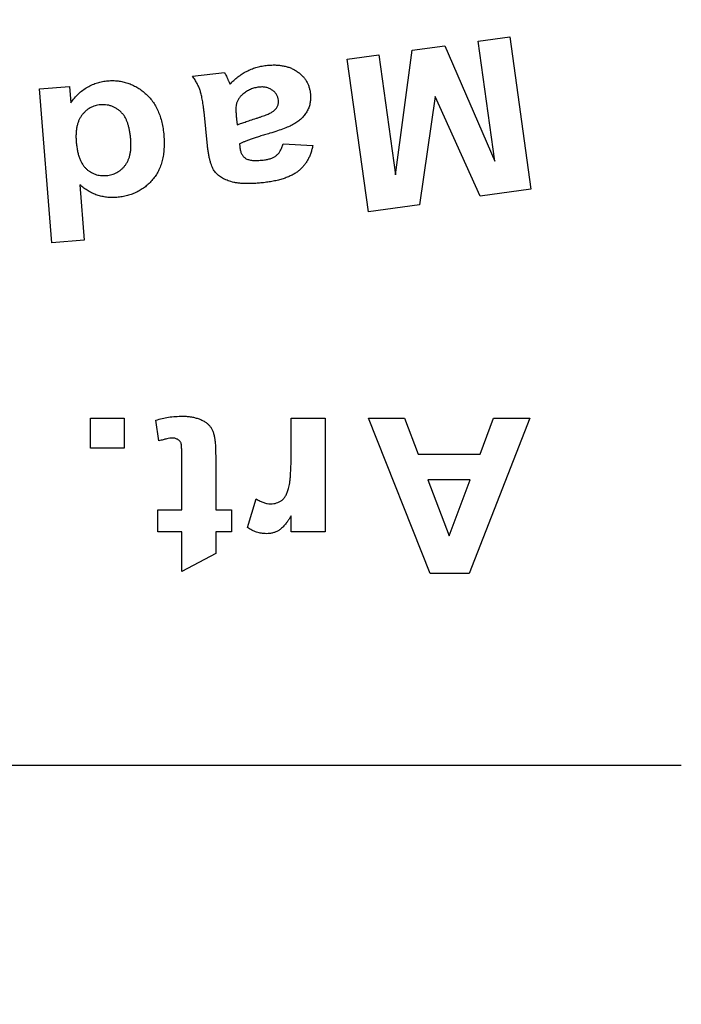
# Model space of a CAD drawing. Units: inches. Extents: x 1.2 to 32.7, y 0.4 to 23.
# Drawn here: x 9 to 9.3, y 12.4 to 12.9 of the extents above; entities that cross this region are included whole.
import ezdxf

# ---------------------------------------------------------------- set-up
doc = ezdxf.new("R2010")
doc.units = ezdxf.units.IN
doc.header["$LTSCALE"] = 2
doc.header["$MEASUREMENT"] = 0
doc.linetypes.add('SLD-Сплошная', pattern=[0])
doc.layers.add('FORMAT', color=7, linetype='SLD-Сплошная')
doc.styles.add('SLDTEXTSTYLE0', font='CALIBRII.TTF')
doc.styles.add('SLDTEXTSTYLE1', font='CALIBRI.TTF')
doc.dimstyles.new('SLDDIMSTYLE2', dxfattribs={"dimtxt": 0.267171, "dimasz": 0.393701, "dimexe": 0, "dimexo": 0.0625, "dimgap": 0.066793, "dimtad": 0, "dimtih": 1, "dimtoh": 1, "dimdec": 1, "dimrnd": 1e-09, "dimzin": 12, "dimdsep": 46, "dimtxsty": 'SLDTEXTSTYLE0', "dimsah": 1, "dimcen": 0, "dimadec": 0, "dimazin": 3, "dimtfac": 1, "dimtdec": 1, "dimtmove": 0, "dimatfit": 3, "dimfxl": 0, "dimfrac": 2, "dimtolj": 1, "dimtzin": 12, "dimarcsym": 0})

# ---------------------------------------------------------------- blocks, each defined once
blk = doc.blocks.new('_D_2')
at = {"layer": 'FORMAT', "color": 7}
for p, q in [((6.64682, 18.52965), (10.71393, 14.11845)), ((10.71393, 14.11845), (12.67979, 11.98628)), ((13.68011, 12.49112), (13.61081, 12.49112)), ((13.61081, 12.49112), (13.61081, 12.03247)), ((14.63539, 12.49112), (14.70469, 12.49112)), ((14.70469, 12.49112), (14.70469, 12.03247)), ((13.61081, 12.03247), (13.68011, 12.03247)), ((14.70469, 12.03247), (14.63539, 12.03247)), ((12.67979, 11.98628), (14.77399, 11.98628))]:
    blk.add_line(p, q, dxfattribs=at)
for points in [[(6.64682, 18.52965), (6.88822, 18.21671), (6.93916, 18.26368)], [(10.71393, 14.11845), (10.47253, 14.43139), (10.42159, 14.38442)]]:
    blk.add_solid(points, dxfattribs=at)
at = {"layer": 'FORMAT', "color": 7, "char_height": 0.267171, "attachment_point": 1, "style": 'SLDTEXTSTYLE1'}
for s, insert in [('6"', (13.21794, 12.39538)), ('%%c', (12.80479, 12.3887)), ('%%c', (13.68011, 12.3887)), ('152', (14.09326, 12.39538))]:
    blk.add_mtext(s, dxfattribs=dict(at, insert=insert))

msp = doc.modelspace()

# ---------------------------------------------------------------- linework, layer by layer
at = {"color": 7, "linetype": 'SLD-Сплошная', "lineweight": 25}
for p, q in [((9.1653724, 12.8738274), (9.1797497, 12.8758266)), ((9.172958, 12.8191115), (9.1653724, 12.8738274)), ((9.1797497, 12.8758266), (9.1893912, 12.8063223)), ((9.1057223, 12.865547), (9.1200996, 12.8675462)), ((9.1200996, 12.8675462), (9.1276852, 12.8128303)), ((9.1276852, 12.8128303), (9.1353134, 12.8696588)), ((9.1353134, 12.8696588), (9.1502153, 12.8717289)), ((9.1502153, 12.8717289), (9.172958, 12.8191115)), ((9.1153639, 12.7960426), (9.1057223, 12.865547)), ((9.0352141, 12.8578162), (9.0497474, 12.8594468)), ((8.9653555, 12.8520651), (8.9791231, 12.8531711)), ((8.9709987, 12.7819086), (8.9653555, 12.8520651)), ((8.9791231, 12.8531711), (8.9797186, 12.8456989)), ((9.145749, 12.8485892), (9.1385745, 12.7992612)), ((9.1662373, 12.8031037), (9.145749, 12.8485892)), ((9.0420058, 12.82607), (9.0404177, 12.8416524)), ((9.0552487, 12.8382779), (9.0555465, 12.8356265)), ((9.0764318, 12.8270058), (9.0900009, 12.8263252)), ((9.0565248, 12.8269491), (9.0566666, 12.8256162)), ((8.9837879, 12.8083662), (8.9858155, 12.7830996)), ((9.1893912, 12.8063223), (9.1662373, 12.8031037)), ((9.1385745, 12.7992612), (9.1153639, 12.7960426)), ((8.9858155, 12.7830996), (8.9709987, 12.7819086)), ((8.988657, 12.6883898), (8.988657, 12.7020015)), ((8.988657, 12.7020015), (9.0040835, 12.7020015)), ((9.0040835, 12.7020015), (9.0040835, 12.6883898)), ((9.0801271, 12.7020015), (9.0955536, 12.7020015)), ((9.0801271, 12.68666), (9.0801271, 12.7020015)), ((9.0955536, 12.7020015), (9.0955536, 12.6502773)), ((9.1154266, 12.7020015), (9.1317464, 12.7020015)), ((9.1434155, 12.631221), (9.1154266, 12.7020015)), ((9.1317464, 12.7020015), (9.1379708, 12.6856675)), ((9.1889294, 12.7020015), (9.161224, 12.631221)), ((9.1662291, 12.6856675), (9.1723969, 12.7020015)), ((9.1723969, 12.7020015), (9.1889294, 12.7020015)), ((9.019873, 12.6916226), (9.0185118, 12.7011082)), ((9.0040835, 12.6883898), (8.988657, 12.6883898)), ((9.1379708, 12.6856675), (9.1662291, 12.6856675)), ((9.0303086, 12.6602592), (9.0303086, 12.6824915)), ((9.0457351, 12.683172), (9.0457351, 12.6602592)), ((9.1424797, 12.6738708), (9.152178, 12.6484624)), ((9.161777, 12.6738708), (9.1424797, 12.6738708)), ((9.152178, 12.6484624), (9.161777, 12.6738708)), ((9.0601634, 12.652234), (9.0642469, 12.6651792)), ((9.0194193, 12.6502773), (9.0194193, 12.6602592)), ((9.0194193, 12.6602592), (9.0303086, 12.6602592)), ((9.0457351, 12.6602592), (9.0529946, 12.6602592)), ((9.0529946, 12.6602592), (9.0529946, 12.6502773)), ((9.0801271, 12.6502773), (9.0801271, 12.6574943)), ((9.0303086, 12.6502773), (9.0194193, 12.6502773)), ((9.0303086, 12.6321285), (9.0303086, 12.6502773)), ((9.0529946, 12.6502773), (9.0457351, 12.6502773)), ((9.0457351, 12.6502773), (9.0457351, 12.6402954)), ((9.0955536, 12.6502773), (9.0801271, 12.6502773)), ((9.0457351, 12.6402954), (9.0303086, 12.6321285)), ((9.161224, 12.631221), (9.1434155, 12.631221)), ((9.2579513, 12.5437827), (8.1027943, 12.5437827))]:
    msp.add_line(p, q, dxfattribs=at)
for points, knots in [([(9.0687611, 12.8627363), (9.0694599, 12.8628024), (9.0708225, 12.8629314), (9.072823, 12.8629625), (9.0747244, 12.8628351), (9.0765251, 12.8625638), (9.0782381, 12.8621754), (9.079851, 12.8616215), (9.0813548, 12.8609043), (9.0827638, 12.8600755), (9.0840337, 12.8591084), (9.0851759, 12.8580567), (9.0861769, 12.856921), (9.0870177, 12.8556893), (9.0877206, 12.8543737), (9.0882706, 12.85297), (9.0886765, 12.8514767), (9.0888211, 12.8504454), (9.088895, 12.8499187)], [0, 0, 0, 0, 0.07858068, 0.15320733, 0.22375374, 0.29171188, 0.35692339, 0.42018603, 0.48221025, 0.54320085, 0.60289655, 0.66056871, 0.71682491, 0.77201814, 0.8271809, 0.88349184, 0.94048991, 1, 1, 1, 1]), ([(9.0497474, 12.8594468), (9.0498816, 12.8592115), (9.050176, 12.8586953), (9.0506147, 12.8578242), (9.0510871, 12.8567917), (9.0514252, 12.8560533), (9.0516048, 12.8556611)], [0, 0, 0, 0, 0.19259602, 0.42256086, 0.69320631, 1, 1, 1, 1]), ([(9.0522995, 12.8541723), (9.0528717, 12.8547678), (9.0540012, 12.8559435), (9.0558329, 12.8575208), (9.0577641, 12.8588898), (9.0597744, 12.8600756), (9.0618901, 12.8610356), (9.0640846, 12.8618311), (9.0663877, 12.8623945), (9.0679648, 12.8626216), (9.0687611, 12.8627363)], [0, 0, 0, 0, 0.13049747, 0.25765172, 0.38142205, 0.50431425, 0.62600816, 0.74818964, 0.87286551, 1, 1, 1, 1]), ([(8.9797186, 12.8456989), (8.9802434, 12.8464464), (8.9812741, 12.8479146), (8.9831215, 12.8498323), (8.985109, 12.8515107), (8.9872684, 12.8528917), (8.9895171, 12.8540073), (8.9918152, 12.8548678), (8.9941512, 12.8554627), (8.995733, 12.8556461), (8.9965205, 12.8557374)], [0, 0, 0, 0, 0.13512389, 0.26536963, 0.39310741, 0.51972556, 0.64402692, 0.76431831, 0.88267077, 1, 1, 1, 1]), ([(8.9965205, 12.8557374), (8.9973145, 12.8557839), (8.9988801, 12.8558755), (9.0012021, 12.8556983), (9.0034586, 12.8553456), (9.0056375, 12.8547164), (9.0077627, 12.8539067), (9.0097963, 12.8528191), (9.0117806, 12.8515436), (9.0136711, 12.8500329), (9.0154265, 12.8483055), (9.017009, 12.8463872), (9.0183818, 12.8442717), (9.0195254, 12.8419525), (9.0204956, 12.8394547), (9.0212366, 12.8367593), (9.0217992, 12.8338822), (9.0219972, 12.831891), (9.022099, 12.8308679)], [0, 0, 0, 0, 0.05954134, 0.11740511, 0.17411927, 0.23040937, 0.28704052, 0.34423266, 0.40288349, 0.46361905, 0.52523129, 0.587134, 0.64961562, 0.71376648, 0.78059434, 0.8501179, 0.92298491, 1, 1, 1, 1]), ([(9.0404177, 12.8416524), (9.0403523, 12.8421866), (9.0402259, 12.8432177), (9.0400312, 12.8447125), (9.0398167, 12.8460918), (9.0396067, 12.8473647), (9.0393816, 12.8485234), (9.0391437, 12.8495742), (9.0388864, 12.8505088), (9.0385452, 12.8516267), (9.0380176, 12.8529642), (9.0372231, 12.8545493), (9.0363073, 12.856193), (9.0355862, 12.8572636), (9.0352141, 12.8578162)], [0, 0, 0, 0, 0.09381681, 0.1810959, 0.26278217, 0.33714683, 0.40598386, 0.46854347, 0.52490949, 0.57494633, 0.67225822, 0.77506572, 0.88390661, 1, 1, 1, 1]), ([(9.0516048, 12.8556611), (9.0516781, 12.8554852), (9.05181, 12.8551687), (9.0520183, 12.8547547), (9.0521688, 12.8544307), (9.0522614, 12.8542478), (9.0522995, 12.8541723)], [0, 0, 0, 0, 0.34781871, 0.62567205, 0.84565192, 1, 1, 1, 1]), ([(9.0581128, 12.8496351), (9.0577258, 12.8492836), (9.0569803, 12.8486065), (9.056113, 12.847415), (9.0554354, 12.8461728), (9.055216, 12.8452749), (9.0551069, 12.8448285)], [0, 0, 0, 0, 0.27084625, 0.52176422, 0.76224336, 1, 1, 1, 1]), ([(9.0654149, 12.8528537), (9.0647622, 12.8527521), (9.0634537, 12.8525485), (9.0615719, 12.8518525), (9.0597592, 12.8509051), (9.0586685, 12.8500637), (9.0581128, 12.8496351)], [0, 0, 0, 0, 0.24443142, 0.49004162, 0.7401886, 1, 1, 1, 1]), ([(9.0743617, 12.8468986), (9.0742833, 12.8473489), (9.0741274, 12.8482447), (9.0735199, 12.849485), (9.0726435, 12.8505841), (9.0715214, 12.8515282), (9.070197, 12.8522769), (9.0687097, 12.8527672), (9.0670917, 12.852963), (9.0659867, 12.8528909), (9.0654149, 12.8528537)], [0, 0, 0, 0, 0.1143472, 0.22745509, 0.34241079, 0.46538714, 0.59349964, 0.72227053, 0.85627104, 1, 1, 1, 1]), ([(9.088895, 12.8499187), (9.0889439, 12.8492193), (9.0890397, 12.8478508), (9.0888307, 12.845818), (9.088337, 12.843874), (9.0875291, 12.8420341), (9.0864666, 12.8403188), (9.0851515, 12.838752), (9.083564, 12.8373868), (9.0817101, 12.8361532), (9.0794989, 12.8350287), (9.0768803, 12.8339391), (9.0738221, 12.8328259), (9.0716102, 12.8321642), (9.0704342, 12.8318124)], [0, 0, 0, 0, 0.073537351, 0.143883298, 0.213602778, 0.283421176, 0.354097457, 0.424911358, 0.497395421, 0.57326546, 0.658312015, 0.757530754, 0.871078333, 1, 1, 1, 1]), ([(9.072008, 12.8418793), (9.0724107, 12.8422399), (9.0731696, 12.8429195), (9.0739631, 12.8441747), (9.0744179, 12.8455163), (9.0743805, 12.8464369), (9.0743617, 12.8468986)], [0, 0, 0, 0, 0.27901341, 0.525814, 0.762223, 1, 1, 1, 1]), ([(8.9931743, 12.8447772), (8.9927569, 12.8447348), (8.9919332, 12.844651), (8.9907343, 12.844361), (8.9895957, 12.8439466), (8.9885114, 12.8434201), (8.9874868, 12.8427763), (8.9865129, 12.8420258), (8.9856189, 12.8411282), (8.9847668, 12.8401349), (8.9840191, 12.8390103), (8.9833674, 12.8377804), (8.9828681, 12.836423), (8.9824625, 12.8349644), (8.9822229, 12.8333838), (8.9820613, 12.8317037), (8.9820343, 12.8299019), (8.9821154, 12.8286698), (8.9821574, 12.8280321)], [0, 0, 0, 0, 0.05578311, 0.11009643, 0.16362093, 0.21678944, 0.27019554, 0.32442502, 0.38002342, 0.43849372, 0.4983318, 0.55938408, 0.62328605, 0.69042467, 0.76053534, 0.83570591, 0.91497039, 1, 1, 1, 1]), ([(9.003624, 12.8403109), (9.0032895, 12.8407087), (9.0026354, 12.8414865), (9.0014927, 12.8424611), (9.0003039, 12.8433044), (8.9990099, 12.8439352), (8.997659, 12.8444313), (8.9962258, 12.8447211), (8.9947217, 12.8448564), (8.993699, 12.8448041), (8.9931743, 12.8447772)], [0, 0, 0, 0, 0.13118417, 0.25651838, 0.3784925, 0.49872763, 0.6192948, 0.74139176, 0.86731697, 1, 1, 1, 1]), ([(9.0551069, 12.8448285), (9.0550518, 12.8444747), (9.0549215, 12.8436393), (9.0549251, 12.8421842), (9.0550312, 12.8403544), (9.0551715, 12.8390148), (9.0552487, 12.8382779)], [0, 0, 0, 0, 0.16321123, 0.38543032, 0.6619466, 1, 1, 1, 1]), ([(9.0555465, 12.8356265), (9.0560647, 12.8358387), (9.0572333, 12.8363173), (9.0592193, 12.8370048), (9.0616021, 12.8378204), (9.0638097, 12.8385234), (9.06566, 12.8390883), (9.0669513, 12.8395578), (9.068122, 12.8399665), (9.0691545, 12.8403863), (9.0700527, 12.8407788), (9.0708314, 12.8411428), (9.0714675, 12.8415099), (9.0718392, 12.8417639), (9.072008, 12.8418793)], [0, 0, 0, 0, 0.09518371, 0.21462022, 0.35715144, 0.5233209, 0.60844139, 0.68594093, 0.75684674, 0.81920866, 0.87533295, 0.92348437, 0.96523887, 1, 1, 1, 1]), ([(9.0070269, 12.828741), (9.0069658, 12.8293938), (9.0068477, 12.8306549), (9.0065948, 12.8324728), (9.0062756, 12.8341456), (9.0058741, 12.835668), (9.0054312, 12.8370482), (9.0049033, 12.8382768), (9.0043146, 12.8393641), (9.0038483, 12.8400035), (9.003624, 12.8403109)], [0, 0, 0, 0, 0.160945, 0.31092632, 0.45041982, 0.57875373, 0.69727043, 0.80590071, 0.90665432, 1, 1, 1, 1]), ([(9.0704342, 12.8318124), (9.0696256, 12.8315776), (9.0680674, 12.8311251), (9.0658345, 12.8304506), (9.0637988, 12.8297935), (9.0619621, 12.8291774), (9.0603221, 12.8285797), (9.0588831, 12.8280109), (9.0576237, 12.8275005), (9.0568726, 12.8271236), (9.0565248, 12.8269491)], [0, 0, 0, 0, 0.1712258, 0.32992895, 0.47429882, 0.60620138, 0.72386582, 0.82916425, 0.92091077, 1, 1, 1, 1]), ([(8.9821574, 12.8280321), (8.9822239, 12.8273268), (8.9823521, 12.8259676), (8.9826836, 12.8240227), (8.9830903, 12.8222347), (8.983594, 12.8206052), (8.9842008, 12.8191351), (8.9849127, 12.8178311), (8.9857226, 12.816689), (8.9866234, 12.8157045), (8.9875896, 12.8148623), (8.9886235, 12.8141632), (8.9897035, 12.8135835), (8.9908277, 12.8131029), (8.9920165, 12.8127795), (8.9932528, 12.8125877), (8.9945395, 12.8124926), (8.9954098, 12.8125392), (8.9958541, 12.8125631)], [0, 0, 0, 0, 0.09069623, 0.17477174, 0.25243354, 0.32536444, 0.39291634, 0.45575731, 0.51520767, 0.5717561, 0.62624272, 0.67895249, 0.73121562, 0.7830318, 0.83515808, 0.88848962, 0.94308034, 1, 1, 1, 1]), ([(8.9958541, 12.8125631), (8.9962852, 12.8126124), (8.9971301, 12.8127092), (8.9983636, 12.812978), (8.9995279, 12.8133757), (9.000631, 12.8138965), (9.00168, 12.814511), (9.0026522, 12.8152628), (9.0035621, 12.8161188), (9.0044148, 12.8170777), (9.0051724, 12.8181569), (9.0057917, 12.8193586), (9.0063059, 12.8206597), (9.0067034, 12.8220697), (9.0069691, 12.82359), (9.0071035, 12.825217), (9.0071344, 12.8269463), (9.0070634, 12.8281316), (9.0070269, 12.828741)], [0, 0, 0, 0, 0.05868355, 0.11499262, 0.17039055, 0.22473439, 0.27977702, 0.33450685, 0.39059408, 0.44857338, 0.50781154, 0.56843763, 0.63100475, 0.69678218, 0.76626163, 0.83942618, 0.91743606, 1, 1, 1, 1]), ([(9.022099, 12.8308679), (9.022169, 12.8298191), (9.0223048, 12.8277838), (9.0222064, 12.8248109), (9.021922, 12.8220157), (9.0213977, 12.819394), (9.0206525, 12.8169427), (9.0196629, 12.8146748), (9.0184774, 12.8125666), (9.0170309, 12.8106739), (9.0154298, 12.8089601), (9.0136975, 12.8074311), (9.0118188, 12.8061187), (9.0098253, 12.8049993), (9.0077014, 12.8040823), (9.005455, 12.8033734), (9.0030736, 12.8028766), (9.0014377, 12.8026997), (9.000604, 12.8026096)], [0, 0, 0, 0, 0.07851153, 0.15236538, 0.22199317, 0.28828706, 0.35186018, 0.41308287, 0.47288601, 0.53215686, 0.59063621, 0.64795515, 0.70449829, 0.76158712, 0.81854249, 0.87707941, 0.9373491, 1, 1, 1, 1]), ([(9.0674425, 12.8196328), (9.0680592, 12.819719), (9.0692294, 12.8198825), (9.0708582, 12.8203159), (9.0722562, 12.820906), (9.0734379, 12.8216759), (9.0744172, 12.8226672), (9.0752432, 12.8238844), (9.075944, 12.8253462), (9.0762634, 12.8264329), (9.0764318, 12.8270058)], [0, 0, 0, 0, 0.1483511, 0.28144243, 0.40052237, 0.5086309, 0.61537491, 0.73037219, 0.85785261, 1, 1, 1, 1]), ([(9.0675559, 12.8093107), (9.0667622, 12.8092316), (9.0652237, 12.8090784), (9.062988, 12.8089123), (9.0609016, 12.8088626), (9.0589671, 12.8088687), (9.0571821, 12.8089625), (9.0555459, 12.8091521), (9.0540522, 12.8093884), (9.0523159, 12.8098668), (9.0503768, 12.8105612), (9.0483453, 12.8116283), (9.0466292, 12.812863), (9.0454755, 12.8141022), (9.0446958, 12.8152324), (9.0441982, 12.8162729), (9.043718, 12.8174751), (9.0432787, 12.8188532), (9.042907, 12.8204107), (9.0425465, 12.8221342), (9.0422585, 12.8240436), (9.0420924, 12.8253748), (9.0420058, 12.82607)], [0, 0, 0, 0, 0.06634184, 0.12860405, 0.18641306, 0.23987789, 0.28948652, 0.33498246, 0.37686146, 0.41509865, 0.4846219, 0.54775175, 0.60538406, 0.65962369, 0.68764524, 0.71929023, 0.75527887, 0.79531084, 0.83945518, 0.88841157, 0.94173168, 1, 1, 1, 1]), ([(9.0566666, 12.8256162), (9.0567597, 12.8250212), (9.0569335, 12.8239112), (9.0574789, 12.8224042), (9.0582925, 12.821212), (9.0591747, 12.8204597), (9.0600182, 12.8200468), (9.060758, 12.8197978), (9.0616019, 12.8195969), (9.0625568, 12.8194741), (9.063623, 12.8194252), (9.0648015, 12.8194227), (9.066088, 12.8194992), (9.0669796, 12.8195871), (9.0674425, 12.8196328)], [0, 0, 0, 0, 0.12605627, 0.23513094, 0.3326551, 0.4254747, 0.47419402, 0.52869088, 0.58874465, 0.65569482, 0.73007745, 0.81227741, 0.9025362, 1, 1, 1, 1]), ([(9.0900009, 12.8263252), (9.0898747, 12.8257127), (9.0896267, 12.8245083), (9.0890755, 12.8227838), (9.0884455, 12.8211494), (9.0876729, 12.8196379), (9.0868131, 12.8182164), (9.0858076, 12.816929), (9.0847134, 12.8157227), (9.0834831, 12.8146251), (9.082107, 12.8136185), (9.0805504, 12.8127251), (9.0788093, 12.8119426), (9.0769102, 12.8112143), (9.0748248, 12.8105903), (9.0725581, 12.810078), (9.0701172, 12.8096345), (9.0684267, 12.8094208), (9.0675559, 12.8093107)], [0, 0, 0, 0, 0.06114517, 0.12023777, 0.17691597, 0.23234272, 0.28611854, 0.33921197, 0.39190918, 0.44529184, 0.50023611, 0.55845733, 0.62053622, 0.68684125, 0.75735873, 0.8333037, 0.91412702, 1, 1, 1, 1]), ([(9.000604, 12.8026096), (8.9998338, 12.8025714), (8.9983112, 12.8024961), (8.9960422, 12.8026368), (8.9938362, 12.8030301), (8.9916823, 12.8036174), (8.9896026, 12.804464), (8.9875913, 12.8055439), (8.9856243, 12.8068262), (8.9844066, 12.8078474), (8.9837879, 12.8083662)], [0, 0, 0, 0, 0.1264518, 0.24998609, 0.37198498, 0.49351723, 0.61562203, 0.73946015, 0.86763808, 1, 1, 1, 1]), ([(9.0185118, 12.7011082), (9.0194334, 12.7013919), (9.0213118, 12.7019702), (9.024286, 12.7024935), (9.0274215, 12.70285), (9.0295749, 12.7028889), (9.0306772, 12.7029089)], [0, 0, 0, 0, 0.23405908, 0.47705322, 0.73230437, 1, 1, 1, 1]), ([(9.0306772, 12.7029089), (9.0313536, 12.7028905), (9.0326771, 12.7028544), (9.0346111, 12.702634), (9.0364416, 12.7022299), (9.0381527, 12.7016889), (9.0397007, 12.7010162), (9.0410547, 12.7002517), (9.042187, 12.699388), (9.0431154, 12.6984087), (9.0438538, 12.6972816), (9.0444364, 12.6959947), (9.0449323, 12.6945488), (9.0451336, 12.6935117), (9.0452388, 12.6929696)], [0, 0, 0, 0, 0.10414248, 0.20378249, 0.29912131, 0.39231748, 0.47964508, 0.55852488, 0.63114939, 0.69806752, 0.76526987, 0.83753628, 0.91507913, 1, 1, 1, 1]), ([(9.0260408, 12.692927), (9.0256477, 12.6929061), (9.0247709, 12.6928593), (9.0233438, 12.6926002), (9.0216807, 12.6921807), (9.0205046, 12.6918176), (9.019873, 12.6916226)], [0, 0, 0, 0, 0.18657569, 0.41620796, 0.68646561, 1, 1, 1, 1]), ([(9.0303086, 12.6824915), (9.0303095, 12.6830255), (9.0303114, 12.6840322), (9.0302994, 12.685455), (9.0302665, 12.6867026), (9.0302434, 12.6877757), (9.0302041, 12.6886743), (9.0301442, 12.6893923), (9.030096, 12.6899378), (9.0300094, 12.690424), (9.0298274, 12.6908954), (9.0295235, 12.6913809), (9.0291332, 12.6918279), (9.0286554, 12.692226), (9.0280837, 12.692533), (9.0274531, 12.69276), (9.026766, 12.6929086), (9.0262873, 12.6929208), (9.0260408, 12.692927)], [0, 0, 0, 0, 0.12360091, 0.23298772, 0.32926816, 0.41242676, 0.48141509, 0.53737089, 0.57916544, 0.60812568, 0.65139703, 0.69510853, 0.74007477, 0.78825225, 0.83818576, 0.88939679, 0.94302712, 1, 1, 1, 1]), ([(9.0452388, 12.6929696), (9.0452789, 12.692743), (9.0453677, 12.6922399), (9.0454604, 12.6914017), (9.0455447, 12.6904089), (9.0456139, 12.68926), (9.0456683, 12.6879554), (9.0457151, 12.6864997), (9.0457194, 12.6848876), (9.0457297, 12.6837628), (9.0457351, 12.683172)], [0, 0, 0, 0, 0.07025742, 0.15603795, 0.2574732, 0.37464207, 0.50759542, 0.65636793, 0.81952159, 1, 1, 1, 1]), ([(9.0707975, 12.6629815), (9.071267, 12.663), (9.0721773, 12.663036), (9.0734878, 12.6633297), (9.0746956, 12.6637952), (9.0758018, 12.6644748), (9.0768, 12.6654135), (9.0776453, 12.6666707), (9.0783894, 12.6682187), (9.0789201, 12.669741), (9.0792626, 12.6712116), (9.0795021, 12.6726124), (9.0796939, 12.6742881), (9.0798414, 12.6762372), (9.0799683, 12.678459), (9.0800676, 12.6809499), (9.0801229, 12.6837153), (9.0801257, 12.6856486), (9.0801271, 12.68666)], [0, 0, 0, 0, 0.04941263, 0.09580054, 0.14073354, 0.18522302, 0.23171501, 0.28392303, 0.34381921, 0.4123109, 0.45324878, 0.50276915, 0.56193038, 0.63085499, 0.70865256, 0.79634775, 0.89345369, 1, 1, 1, 1]), ([(9.0642469, 12.6651792), (9.0648158, 12.6648427), (9.0658999, 12.6642014), (9.0675837, 12.6635146), (9.0692059, 12.6630744), (9.0702798, 12.6630117), (9.0707975, 12.6629815)], [0, 0, 0, 0, 0.28318031, 0.53958244, 0.77807654, 1, 1, 1, 1]), ([(9.0801271, 12.6574943), (9.0798689, 12.6570867), (9.07937, 12.6562993), (9.0786246, 12.655184), (9.0779027, 12.6541767), (9.0771725, 12.6533049), (9.0764907, 12.6525208), (9.0758126, 12.6518633), (9.0751712, 12.6513008), (9.0743135, 12.6507397), (9.073212, 12.6501899), (9.0718243, 12.6496984), (9.0703396, 12.6494323), (9.0693286, 12.649391), (9.0688125, 12.6493699)], [0, 0, 0, 0, 0.09838603, 0.19007203, 0.27354355, 0.35091669, 0.4219102, 0.48529305, 0.54341637, 0.59554084, 0.69381352, 0.79378701, 0.89473137, 1, 1, 1, 1]), ([(9.0688125, 12.6493699), (9.0680675, 12.6494079), (9.0665737, 12.6494842), (9.0643576, 12.650029), (9.0621964, 12.6509476), (9.060852, 12.6517983), (9.0601634, 12.652234)], [0, 0, 0, 0, 0.24158133, 0.48445869, 0.73595516, 1, 1, 1, 1])]:
    msp.add_open_spline(points, degree=3, knots=knots, dxfattribs=at)

# ---------------------------------------------------------------- dimensions: what is measured, and where the dimension line sits
at = {"layer": 'FORMAT', "color": 7}
dim = msp.add_diameter_dim_2p(p1=(10.7139272, 14.1184521), p2=(6.6468184, 18.5296453), dimstyle='SLDDIMSTYLE2', dxfattribs=at)
dim.commit()
dim.dimension.update_dxf_attribs({"geometry": '_D_2', "text_midpoint": (13.7893888, 12.2617956), "dimtype": 163})

doc.saveas('drawing.dxf')
